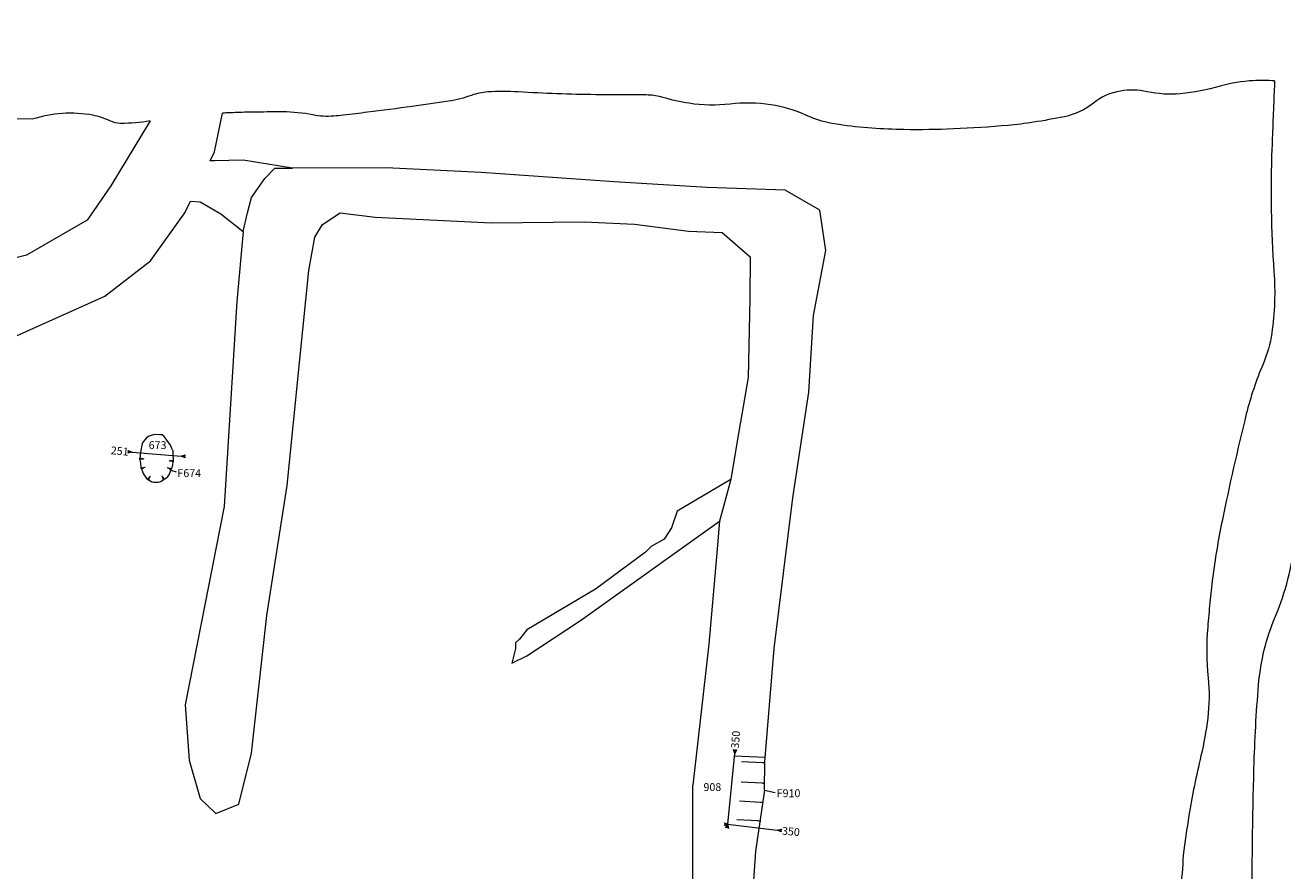
# Model space of a CAD drawing. Units: metres. Extents: x 48 to 2412, y -833 to 1368.
# Drawn here: x 797 to 823, y 549 to 566 of the extents above; entities that cross this region are included whole.
import ezdxf

# ---------------------------------------------------------------- set-up
doc = ezdxf.new("R2010")
doc.units = ezdxf.units.M
doc.linetypes.add('ACAD_ISO12W100', pattern=[21, 12, -3, 0, -3, 0, -3])
doc.linetypes.add('DASHDOT', pattern=[25.4, 12.7, -6.35, 0, -6.35])
doc.layers.get('0').update_dxf_attribs({"lineweight": 0})
doc.layers.add('Phase 5a', color=7, linetype='Continuous', lineweight=0)
doc.layers.add('Phase 5a text', color=7, linetype='Continuous', lineweight=0)
doc.layers.get('0').off()
doc.styles.get("Standard").update_dxf_attribs({"font": 'times.ttf', "height": 0.1})

# ---------------------------------------------------------------- blocks, each defined once
blk = doc.blocks.new('section')
h = blk.add_hatch(color=1)
edge = h.paths.add_edge_path()
edge.add_line((48.6, 9.9), (44.4, 11.3))
edge.add_line((44.4, 11.3), (48.6, 12.8))
edge.add_arc((50.3, 11.3), 2.23, 139.8462, 220.1538)
at = {"color": 1}
blk.add_lwpolyline([(48.6, 9.9), (44.4, 11.3), (48.6, 12.8, 0.365491)], format="xyb", close=True, dxfattribs=at)

msp = doc.modelspace()

# ---------------------------------------------------------------- linework, layer by layer
at = {"layer": 'Phase 5a', "lineweight": 0}
for points in [[(823.835, 560.994, 0.000001), (824.047, 562.339, 0.000001), (824.199, 563.3, 0.000039)], [(824.229, 563.489, 0.000008), (824.372, 564.395, 0.033415)], [(822.855, 565.132, 0.000966), (822.845, 564.909, 0.001387), (822.8, 563.744, 0.02679), (822.842, 561.245, -0.053392), (822.797, 559.99, -0.06562), (822.619, 559.355, 0.040375), (822.278, 558.342, 0.010289), (821.782, 556.15, 0.019665), (821.591, 554.99, 0.00569), (821.535, 554.491, 0.005673), (821.49, 553.989, 0.04412), (821.5, 552.96, -0.055063), (821.49, 552.135, -0.028007), (821.352, 551.365, 0.017646), (821.107, 550.148, 0.009886), (820.99, 549.34, -0.035173)], [(823.197, 543.779, -0.033826), (822.843, 544.777, -0.007932), (822.473, 546.178, -0.037035), (822.421, 546.485, -0.019888), (822.411, 546.673, -0.002689), (822.398, 548.068, -0.007811), (822.434, 551.119, -0.014052), (822.528, 552.812, -0.078737), (822.873, 554.217, 0.071826), (823.272, 555.75, 0.032825)], [(820.99, 549.34, -0.046664), (820.792, 547.883, -0.022462)]]:
    msp.add_lwpolyline(points, format="xyb", dxfattribs=at)
at = {"layer": 'Phase 5a'}
for points in [[(797.509, 564.353), (791.749, 564.361), (789.584, 564.321), (787.462, 564.545), (785.505, 564.811), (785.486, 564.364), (787.836, 564.032), (788.002, 563.979), (787.999, 563.72), (787.785, 563.612), (785.859, 563.596), (784.246, 563.551), (783.083, 563.614), (781.915, 563.831), (781.706, 564.064), (781.743, 564.25), (781.918, 564.382), (784.432, 564.271), (784.593, 565.069), (781.475, 565.347), (778.091, 565.491)], [(801.138, 563.502), (801.229, 563.688), (801.388, 564.475), (801.388, 564.475)]]:
    msp.add_lwpolyline(points, dxfattribs=at)
for points in [[(822.855, 565.132, 0.031847), (822.419, 565.137, 0.058395), (821.742, 565.023, -0.048641), (820.933, 564.87, -0.076187), (820.257, 564.912, 0.09477), (819.711, 564.926, 0.128325), (819.159, 564.68, -0.118247), (818.567, 564.403, -0.012647), (817.933, 564.289, -0.015682), (817.416, 564.226, -0.012249), (816.303, 564.153, -0.013507), (815.291, 564.139, -0.015751), (814.639, 564.168, -0.015113), (813.963, 564.24, -0.07242), (813.289, 564.434, 0.068426), (812.579, 564.646, 0.067296), (811.745, 564.661, -0.067012), (810.908, 564.675, -0.035368), (810.37, 564.797, 0.066068), (810.077, 564.844, 0.008142), (809.731, 564.849, -0.003875), (809.005, 564.851, -0.012033), (807.423, 564.908, 0.030623), (806.8, 564.907, 0.071936), (806.471, 564.838, -0.050054), (806.003, 564.719, -0.003496), (805.256, 564.612, -0.002878), (804.348, 564.493, -0.00244), (803.854, 564.434, -0.006213), (803.659, 564.414, -0.073281), (803.232, 564.438, 0.05093), (802.621, 564.5, 0.003604), (801.984, 564.495, 0.005992), (801.602, 564.484, 0.002671), (801.477, 564.479, 0.000094), (801.388, 564.475, 0.038076)], [(799.913, 564.317, -0.049767), (799.311, 564.266, -0.10881), (799.091, 564.317, 0.066398), (798.743, 564.431, 0.123512), (797.509, 564.353, -0.108327)]]:
    msp.add_lwpolyline(points, format="xyb", dxfattribs=at)
at = {"layer": 'Phase 5a', "lineweight": 0}
for points in [[(799.913, 564.317), (799.111, 562.99), (798.627, 562.294), (797.388, 561.579), (796.044, 561.235), (795.045, 561.117), (793.579, 561.182), (793.379, 561.165), (793.379, 561.165), (793.379, 561.165)], [(812.448, 550.666), (812.453, 551.245), (812.645, 553.559), (813.023, 556.626), (813.353, 558.782), (813.45, 560.351), (813.699, 561.671), (813.699, 561.671), (813.575, 562.493), (812.872, 562.904), (812.872, 562.904), (811.279, 562.961), (809.381, 563.071), (806.665, 563.267), (804.73, 563.362), (802.814, 563.355), (801.81, 563.519), (801.228, 563.503), (801.138, 563.502)], [(801.808, 562.058), (801.902, 562.443), (801.984, 562.752), (801.984, 562.752), (802.252, 563.144), (802.454, 563.351), (802.814, 563.355)], [(794.532, 559.915), (795.464, 559.803), (797.124, 559.903), (798.99, 560.739), (799.921, 561.462), (800.618, 562.44), (800.736, 562.681)], [(800.736, 562.681), (800.932, 562.665), (801.357, 562.421), (801.808, 562.058), (801.683, 560.634), (801.422, 556.451), (800.627, 552.404), (800.708, 551.281), (800.934, 550.5), (801.254, 550.192), (801.723, 550.38), (801.981, 551.421), (802.293, 554.228), (802.71, 556.882), (802.966, 559.448), (803.151, 561.267), (803.27, 561.947), (803.428, 562.206), (803.792, 562.44)], [(803.792, 562.44), (804.502, 562.355), (806.88, 562.241), (808.77, 562.259), (809.792, 562.212), (810.897, 562.067), (811.584, 562.038), (812.152, 561.546), (812.146, 560.693), (812.112, 559.086), (811.885, 557.747), (811.758, 557.002)], [(811.758, 557.002), (810.664, 556.356), (810.55, 556.015), (810.399, 555.788), (810.134, 555.637), (810.02, 555.523), (808.998, 554.767), (807.597, 553.935), (807.446, 553.745), (807.37, 553.67), (807.37, 553.556), (807.295, 553.254), (807.597, 553.405), (808.695, 554.124), (811.529, 556.152)], [(811.758, 557.002), (811.529, 556.152)], [(811.529, 556.152), (811.47, 555.429), (811.315, 553.644), (810.987, 550.767), (810.987, 550.767)], [(812.45, 551.23), (812.449, 551.215), (812.446, 551.23), (812.444, 551.216), (812.442, 551.229), (812.44, 551.218), (812.438, 551.228), (812.436, 551.219), (812.434, 551.228), (812.431, 551.22), (812.43, 551.227), (812.427, 551.221), (812.425, 551.227), (812.423, 551.222), (812.422, 551.226), (812.42, 551.223), (812.419, 551.226), (812.417, 551.223), (812.416, 551.225), (812.414, 551.224), (812.412, 551.225), (811.979, 551.248)], [(810.985, 549.774), (810.987, 550.767), (810.987, 550.767)], [(812.444, 550.812), (812.444, 550.797), (812.441, 550.812), (812.439, 550.798), (812.437, 550.811), (812.435, 550.8), (812.433, 550.81), (812.43, 550.801), (812.429, 550.81), (812.426, 550.802), (812.424, 550.809), (812.422, 550.803), (812.42, 550.808), (812.418, 550.804), (812.417, 550.808), (812.415, 550.805), (812.413, 550.807), (812.412, 550.805), (812.411, 550.807), (812.409, 550.806), (812.407, 550.807), (811.974, 550.83)], [(812.406, 550.424), (812.406, 550.409), (812.403, 550.423), (812.401, 550.41), (812.399, 550.423), (812.397, 550.411), (812.395, 550.422), (812.392, 550.412), (812.391, 550.421), (812.388, 550.413), (812.386, 550.421), (812.384, 550.414), (812.382, 550.42), (812.38, 550.415), (812.379, 550.42), (812.377, 550.416), (812.375, 550.419), (812.374, 550.417), (812.373, 550.419), (812.371, 550.418), (812.369, 550.418), (811.936, 550.441)], [(812.448, 550.666), (812.448, 550.666), (812.448, 550.666), (812.448, 550.666), (812.448, 550.666), (812.448, 550.666), (812.448, 550.666), (812.448, 550.666), (812.266, 549.421)], [(812.448, 550.666), (812.664, 550.621)], [(812.357, 550.044), (812.356, 550.029), (812.353, 550.044), (812.351, 550.03), (812.349, 550.043), (812.347, 550.032), (812.345, 550.043), (812.343, 550.033), (812.341, 550.042), (812.338, 550.034), (812.337, 550.041), (812.334, 550.035), (812.332, 550.041), (812.33, 550.036), (812.329, 550.04), (812.327, 550.037), (812.326, 550.04), (812.324, 550.038), (812.323, 550.039), (812.321, 550.038), (812.319, 550.039), (811.886, 550.062)], [(810.77, 545.032), (810.827, 545.775), (810.981, 547.854), (810.985, 549.774)], [(812.266, 549.421), (812.103, 547.025), (811.953, 544.778), (811.913, 544.174), (811.827, 542.297)]]:
    msp.add_lwpolyline(points, dxfattribs=at)
at = {"layer": 'Phase 5a', "lineweight": 0, "elevation": -0.941}
msp.add_lwpolyline([(799.993, 557.918), (799.937, 557.903), (799.892, 557.886), (799.84, 557.856), (799.801, 557.808), (799.76, 557.75), (799.743, 557.705), (799.72, 557.596), (799.706, 557.507), (799.703, 557.413), (799.714, 557.335), (799.725, 557.243), (799.75, 557.184), (799.77, 557.125), (799.841, 557.025), (799.892, 556.99), (799.947, 556.958), (799.989, 556.951), (800.082, 556.949), (800.134, 556.963), (800.179, 556.996), (800.227, 557.021), (800.275, 557.067), (800.301, 557.096), (800.348, 557.224), (800.366, 557.266), (800.373, 557.305), (800.383, 557.37), (800.388, 557.431), (800.385, 557.481), (800.38, 557.582), (800.354, 557.635), (800.327, 557.703), (800.295, 557.754), (800.265, 557.787), (800.228, 557.845), (800.194, 557.888), (800.158, 557.913), (800.105, 557.915)], close=True, dxfattribs=at)
at = {"layer": 'Phase 5a', "linetype": 'DASHDOT', "lineweight": 0, "ltscale": 0.2, "flags": 128}
for points, elevation in [([(799.547, 557.561), (800.543, 557.481)], -0.941), ([(811.838, 551.412), (811.695, 549.975), (812.708, 549.854), (812.708, 549.854)], -0.862), ([(811.834, 551.364), (812.46, 551.339)], -0.862)]:
    msp.add_lwpolyline(points, dxfattribs=dict(at, elevation=elevation))
at = {"layer": 'Phase 5a', "lineweight": 0, "elevation": -0.941}
for points in [[(799.703, 557.411), (799.704, 557.445), (799.711, 557.413), (799.714, 557.443), (799.719, 557.414), (799.724, 557.44), (799.729, 557.416), (799.734, 557.438), (799.738, 557.418), (799.744, 557.436), (799.748, 557.419), (799.753, 557.434), (799.757, 557.421), (799.761, 557.432), (799.765, 557.423), (799.769, 557.43), (799.772, 557.424), (799.775, 557.429), (799.778, 557.425), (799.781, 557.427), (799.786, 557.426), (799.786, 557.426)], [(800.385, 557.395), (800.383, 557.361), (800.378, 557.394), (800.373, 557.364), (800.369, 557.393), (800.363, 557.367), (800.359, 557.391), (800.354, 557.369), (800.35, 557.39), (800.344, 557.372), (800.34, 557.388), (800.335, 557.374), (800.331, 557.387), (800.326, 557.376), (800.323, 557.385), (800.319, 557.378), (800.316, 557.384), (800.313, 557.38), (800.31, 557.384), (800.307, 557.381), (800.302, 557.382), (800.302, 557.382)], [(799.74, 557.208), (799.727, 557.239), (799.746, 557.212), (799.737, 557.241), (799.753, 557.217), (799.747, 557.243), (799.761, 557.223), (799.757, 557.245), (799.769, 557.228), (799.767, 557.247), (799.777, 557.233), (799.776, 557.249), (799.785, 557.239), (799.784, 557.25), (799.791, 557.243), (799.791, 557.252), (799.797, 557.247), (799.798, 557.253), (799.802, 557.251), (799.804, 557.254), (799.809, 557.256), (799.809, 557.256)], [(800.35, 557.228), (800.337, 557.196), (800.342, 557.229), (800.329, 557.202), (800.334, 557.231), (800.32, 557.208), (800.324, 557.232), (800.312, 557.213), (800.315, 557.234), (800.303, 557.219), (800.305, 557.236), (800.295, 557.224), (800.296, 557.237), (800.288, 557.228), (800.288, 557.238), (800.282, 557.233), (800.281, 557.239), (800.277, 557.236), (800.275, 557.241), (800.271, 557.24), (800.267, 557.242), (800.267, 557.242)], [(800.335, 557.19), (800.442, 557.162)], [(799.886, 556.995), (799.858, 557.013), (799.889, 557.001), (799.865, 557.021), (799.892, 557.01), (799.873, 557.028), (799.896, 557.019), (799.88, 557.035), (799.899, 557.027), (799.887, 557.042), (799.903, 557.036), (799.894, 557.048), (799.907, 557.045), (799.9, 557.054), (799.909, 557.052), (799.905, 557.06), (799.912, 557.059), (799.91, 557.064), (799.915, 557.065), (799.914, 557.068), (799.918, 557.072), (799.918, 557.072)], [(800.207, 557.011), (800.177, 556.995), (800.202, 557.016), (800.174, 557.005), (800.196, 557.023), (800.171, 557.014), (800.19, 557.031), (800.168, 557.024), (800.184, 557.038), (800.166, 557.034), (800.178, 557.045), (800.163, 557.043), (800.171, 557.053), (800.16, 557.051), (800.167, 557.058), (800.158, 557.058), (800.162, 557.064), (800.157, 557.064), (800.158, 557.069), (800.155, 557.07), (800.153, 557.075), (800.153, 557.075)]]:
    msp.add_lwpolyline(points, dxfattribs=at)
at = {"layer": 'Phase 5a', "linetype": 'ACAD_ISO12W100', "lineweight": 0}
msp.add_lwpolyline([(810.985, 549.774), (810.987, 550.767), (810.987, 550.767)], dxfattribs=at)

# ---------------------------------------------------------------- block references
at = {"layer": 'Phase 5a', "lineweight": 0}
for p, xscale, yscale, zscale, rotation in [((800.448, 557.724, -0.941), 0.01999999999999856, 0.01999999999999856, 0.01999999999999856, 175.9294703124521), ((799.642, 557.318, -0.941), 0.01999999999999856, 0.01999999999999856, 0.01999999999999856, 355.9294703124521), ((811.968, 550.505, -0.862), 0.01999999999999354, 0.01999999999999354, 0.01999999999999354, 83.81211040150252), ((812.622, 550.098, -0.86), 0.02000000000004571, 0.02000000000004571, 0.02000000000004571, 173.9454854174683), ((811.604, 550.887, -0.86), 0.01999999999994699, 0.01999999999994699, 0.01999999999994699, 261.3856674015553), ((811.802, 549.722, -0.842), 0.02000000000004571, 0.02000000000004571, 0.02000000000004571, 353.9454854174683)]:
    msp.add_blockref('section', p, dxfattribs=dict(at, xscale=xscale, yscale=yscale, zscale=zscale, rotation=rotation))

# ---------------------------------------------------------------- texts
at = {"layer": 'Phase 5a text', "color": 1, "lineweight": 15, "insert": (799.118, 557.679), "char_height": 0.16, "width": 0.31883, "attachment_point": 1, "rotation": 355.0033}
msp.add_mtext('{\\fTimes New Roman|b1|i0|c0|p18;251}', dxfattribs=at)
at = {"layer": 'Phase 5a text', "color": 1, "lineweight": 15, "char_height": 0.16, "width": 0.3188, "attachment_point": 1}
for s, insert in [('{\\C256;673}', (799.883, 557.784)), ('{\\C256;F674}', (800.469, 557.213))]:
    msp.add_mtext(s, dxfattribs=dict(at, insert=insert))
at = {"layer": 'Phase 5a text', "lineweight": 15, "char_height": 0.16, "attachment_point": 1}
for insert, width, rotation in [((811.763, 551.523), 0.5945, 85.3631), ((812.812, 549.919), 0.32262, 355.3367)]:
    msp.add_mtext('{\\fTimes New Roman|b1|i0|c0|p18;\\C1;350}', dxfattribs=dict(at, insert=insert, width=width, rotation=rotation))
for s, insert, width in [('908', (811.202, 550.81), 0.1645), ('F910', (812.696, 550.684), 0.28884)]:
    msp.add_mtext(s, dxfattribs=dict(at, insert=insert, width=width))

doc.saveas('drawing.dxf')
